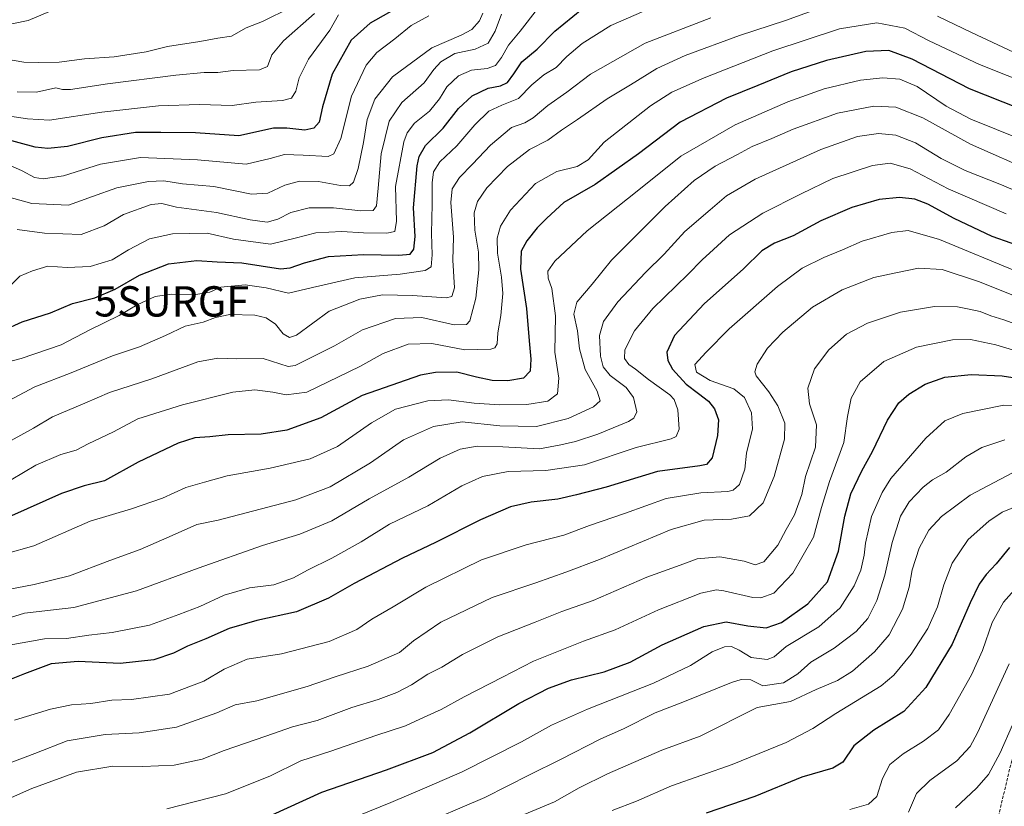
# Model space of a CAD drawing. Units: metres. Extents: x 641181 to 644632, y 4748389 to 4750773.
# Drawn here: x 641704 to 642029, y 4748857 to 4749117 of the extents above; entities that cross this region are included whole.
import ezdxf
from ezdxf.enums import TextEntityAlignment as Align

# ---------------------------------------------------------------- set-up
doc = ezdxf.new("R2010")
doc.units = ezdxf.units.M
doc.header["$MEASUREMENT"] = 0
doc.linetypes.add('TRAZOSX2', pattern=[1.5, 1, -0.5])
doc.layers.get('0').update_dxf_attribs({"lineweight": 5})
for name, color, linetype, lineweight in [('Curva de nivel maestra', 36, 'Continuous', 30), ('Curva de nivel normal', 36, 'Continuous', 0), ('Senda', 19, 'TRAZOSX2', 0), ('Surgencia fuente', 7, 'Continuous', 0)]:
    doc.layers.add(name, color=color, linetype=linetype, lineweight=lineweight)

# ---------------------------------------------------------------- blocks, each defined once
blk = doc.blocks.new('5SURGF')
blk.add_text('5SURGF', height=10).set_placement((0, 0), align=Align.MIDDLE_CENTER)
blk = doc.blocks.new('*U185')
at = {"layer": 'Curva de nivel normal', "color": 36, "linetype": 'Continuous', "lineweight": 0}
blk.add_polyline3d([(641978.28, 4748855.75, 1080), (641984.45, 4748857.49, 1080), (641987.1, 4748860, 1080), (641989, 4748865.94, 1080), (641991.43, 4748870.61, 1080), (641995.8, 4748874.18, 1080), (642002.62, 4748878.27, 1080), (642007.48, 4748882.08, 1080), (642011.02, 4748887.11, 1080), (642018.43, 4748900.22, 1080), (642022.03, 4748908.23, 1080), (642025.24, 4748917.55, 1080), (642029.04, 4748924.23, 1080), (642033.44, 4748929.15, 1080)], dxfattribs=at)
blk = doc.blocks.new('*U196')
at = {"layer": 'Curva de nivel normal', "color": 36, "linetype": 'Continuous', "lineweight": 0}
blk.add_polyline3d([(641899.71, 4748855.37, 1070), (641907.78, 4748858.55, 1070), (641919.28, 4748863.52, 1070), (641939.4, 4748870.58, 1070), (641957.25, 4748877.85, 1070), (641966.06, 4748882.48, 1070), (641973.56, 4748887.5, 1070), (641988.62, 4748896.63, 1070), (641992.75, 4748900.17, 1070), (641998.55, 4748907.03, 1070), (642004.03, 4748915.51, 1070), (642007.16, 4748922.72, 1070), (642009.27, 4748929.94, 1070), (642012.05, 4748937.11, 1070), (642017.34, 4748944.88, 1070), (642024.1, 4748950.97, 1070), (642028.57, 4748953.92, 1070), (642045.33, 4748960.81, 1070)], dxfattribs=at)
blk = doc.blocks.new('*U216')
at = {"layer": 'Curva de nivel normal', "color": 36, "linetype": 'Continuous', "lineweight": 0}
blk.add_polyline3d([(642013.16, 4748856.28, 1090), (642020.12, 4748862.82, 1090), (642024.06, 4748867.28, 1090), (642027.95, 4748874.44, 1090), (642031.99, 4748883.77, 1090)], dxfattribs=at)
blk = doc.blocks.new('*U217')
at = {"layer": 'Curva de nivel normal', "color": 36, "linetype": 'Continuous', "lineweight": 0}
blk.add_polyline3d([(641997.59, 4748854.85, 1085), (642000.26, 4748861.04, 1085), (642004.63, 4748865.3, 1085), (642013.58, 4748871.83, 1085), (642018.03, 4748876.58, 1085), (642020.43, 4748881.03, 1085), (642030.85, 4748903.91, 1085)], dxfattribs=at)
blk = doc.blocks.new('*U230')
at = {"layer": 'Curva de nivel maestra', "color": 36, "linetype": 'Continuous', "lineweight": 30}
blk.add_polyline3d([(642031, 4748942.24, 1075), (642026.56, 4748936.93, 1075), (642023.32, 4748933.41, 1075), (642020.95, 4748930.16, 1075), (642017.97, 4748924.01, 1075), (642012.07, 4748910.33, 1075), (642003.32, 4748896.06, 1075), (641996.02, 4748888.09, 1075), (641986.13, 4748881.91, 1075), (641979.52, 4748876.74, 1075), (641975.89, 4748871.42, 1075), (641972.66, 4748869.4, 1075), (641962.33, 4748866.46, 1075), (641946.8, 4748860.03, 1075), (641930.8, 4748854.53, 1075)], dxfattribs=at)

msp = doc.modelspace()

# ---------------------------------------------------------------- linework, layer by layer
at = {"layer": 'Curva de nivel maestra', "color": 36, "linetype": 'Continuous', "lineweight": 30}
for points in [[(641831.91, 4749122.25, 950), (641819.78, 4749115.42, 950), (641813.53, 4749109.84, 950), (641807.23, 4749098.62, 950), (641804.01, 4749087.76, 950), (641802.95, 4749082.79, 950), (641801.15, 4749080.77, 950), (641798.22, 4749080.14, 950), (641792.24, 4749080.77, 950), (641787.85, 4749080.82, 950), (641776.33, 4749078.19, 950), (641762.06, 4749079.27, 950), (641750.61, 4749079.34, 950), (641742.26, 4749079.28, 950), (641731.14, 4749077.54, 950), (641719.81, 4749074.66, 950), (641713.24, 4749074.04, 950), (641709.14, 4749074.52, 950), (641693.14, 4749078.74, 950)], [(641698.55, 4749013.9, 975), (641704.77, 4749016.82, 975), (641714.21, 4749019.75, 975), (641721.48, 4749022.85, 975), (641728.83, 4749024.7, 975), (641735.51, 4749027.59, 975), (641743.6, 4749032.24, 975), (641753.17, 4749035.98, 975), (641762.46, 4749037.04, 975), (641769.18, 4749036.62, 975), (641777.34, 4749036.3, 975), (641790.15, 4749034.35, 975), (641793.32, 4749034.6, 975), (641798.03, 4749036.26, 975), (641806.03, 4749038.37, 975), (641817.52, 4749039.06, 975), (641829.24, 4749038.78, 975), (641833.03, 4749039.18, 975), (641834.25, 4749040.82, 975), (641834.61, 4749045.04, 975), (641834.14, 4749054.44, 975), (641835.33, 4749068.37, 975), (641835.95, 4749071.37, 975), (641838.01, 4749075.08, 975), (641843.86, 4749080.74, 975), (641848.98, 4749087.25, 975), (641853.45, 4749091.46, 975), (641858.74, 4749093.94, 975), (641862.78, 4749094.72, 975), (641865.17, 4749095.88, 975), (641867.28, 4749098.68, 975), (641869.84, 4749102.69, 975), (641874.92, 4749106.88, 975), (641880.75, 4749112.78, 975), (641889.72, 4749120.04, 975)], [(642050.53, 4749080.8, 1000), (642017.74, 4749093.78, 1000), (641998.86, 4749103.57, 1000), (641991.13, 4749106.42, 1000), (641983.56, 4749106.11, 1000), (641970.52, 4749103.08, 1000), (641958.9, 4749099.34, 1000), (641947.8, 4749094.83, 1000), (641937.46, 4749090.69, 1000), (641922.13, 4749082.73, 1000), (641908.46, 4749072.3, 1000), (641894.08, 4749062.15, 1000), (641883.71, 4749056.19, 1000), (641878.13, 4749051.09, 1000), (641874.89, 4749047.85, 1000), (641871.54, 4749043.59, 1000), (641869.69, 4749040.16, 1000), (641869.42, 4749034.2, 1000), (641871.41, 4749021.23, 1000), (641872.29, 4749010.48, 1000), (641872.87, 4749004.51, 1000), (641872.64, 4749000.54, 1000), (641870.43, 4748998.21, 1000), (641865.29, 4748997.29, 1000), (641860.09, 4748997.48, 1000), (641854.95, 4748998.52, 1000), (641848.36, 4749000.23, 1000), (641841.4, 4749000.12, 1000), (641836.4, 4748999.14, 1000), (641817.16, 4748992.44, 1000), (641803.51, 4748985.11, 1000), (641792.22, 4748980.99, 1000), (641783.8, 4748979.75, 1000), (641772.81, 4748979.48, 1000), (641766.83, 4748978.82, 1000), (641761.81, 4748978.48, 1000), (641756.3, 4748976.74, 1000), (641743.14, 4748970.46, 1000), (641732, 4748964.3, 1000), (641725.32, 4748962.69, 1000), (641717.76, 4748960.14, 1000), (641701.24, 4748952.79, 1000)], [(642037.77, 4749040.6, 1025), (642025.22, 4749044.96, 1025), (642012.74, 4749050.9, 1025), (642004.02, 4749055.65, 1025), (641999.68, 4749057.32, 1025), (641994.59, 4749057.89, 1025), (641987.88, 4749057.25, 1025), (641978.89, 4749054.57, 1025), (641968.64, 4749050.16, 1025), (641959.46, 4749045.18, 1025), (641953.4, 4749042.82, 1025), (641949.13, 4749040.25, 1025), (641943.13, 4749034.34, 1025), (641930.13, 4749022.75, 1025), (641920.3, 4749012.33, 1025), (641917.77, 4749006.81, 1025), (641918.14, 4749004.08, 1025), (641919.69, 4749001.19, 1025), (641924.14, 4748996.23, 1025), (641928.27, 4748993.19, 1025), (641931.54, 4748990.61, 1025), (641933.51, 4748988.11, 1025), (641934.81, 4748984.39, 1025), (641934.51, 4748979.25, 1025), (641932.7, 4748971.84, 1025), (641930.89, 4748969.66, 1025), (641928.71, 4748969.25, 1025), (641914.66, 4748967.42, 1025), (641897.76, 4748962.26, 1025), (641887.9, 4748959.65, 1025), (641881.73, 4748958.24, 1025), (641872.91, 4748957.22, 1025), (641866.13, 4748955.66, 1025), (641856.25, 4748951.42, 1025), (641841.38, 4748943.9, 1025), (641830.4, 4748938.71, 1025), (641814.53, 4748930.42, 1025), (641806.06, 4748925.53, 1025), (641795.41, 4748920.98, 1025), (641782.29, 4748918.17, 1025), (641773.14, 4748915.56, 1025), (641765.47, 4748912.13, 1025), (641759.47, 4748909.74, 1025), (641754.81, 4748907.4, 1025), (641748.3, 4748905.16, 1025), (641737.22, 4748903.96, 1025), (641723.29, 4748904.67, 1025), (641714.38, 4748903.87, 1025), (641705.6, 4748900.51, 1025), (641694.97, 4748896.38, 1025)], [(641776.01, 4748848.87, 1050), (641803.8, 4748861.49, 1050), (641825.13, 4748868.81, 1050), (641840.46, 4748874.62, 1050), (641852.74, 4748881.05, 1050), (641868.88, 4748890.71, 1050), (641878.74, 4748895.8, 1050), (641886.28, 4748898.55, 1050), (641897.04, 4748901.26, 1050), (641905.61, 4748904.44, 1050), (641916.27, 4748910.12, 1050), (641929.99, 4748916.2, 1050), (641937.41, 4748917.72, 1050), (641944.59, 4748916.41, 1050), (641950.64, 4748915.78, 1050), (641955.66, 4748917.5, 1050), (641964.38, 4748923.63, 1050), (641970.86, 4748930.99, 1050), (641974.49, 4748941.02, 1050), (641976.56, 4748952.6, 1050), (641978.54, 4748959.97, 1050), (641982.16, 4748967.59, 1050), (641985.71, 4748974, 1050), (641990.72, 4748984.37, 1050), (641994.44, 4748990.05, 1050), (641997.71, 4748992.97, 1050), (642003.13, 4748996.21, 1050), (642009.65, 4748998.52, 1050), (642018.36, 4748999.4, 1050), (642028.61, 4748998.99, 1050), (642044.73, 4748996.44, 1050)]]:
    msp.add_polyline3d(points, dxfattribs=at)
at = {"layer": 'Curva de nivel normal', "color": 36, "linetype": 'Continuous', "lineweight": 0}
for points in [[(641699.81, 4749141.25, 930), (641715.81, 4749136.41, 930), (641728.47, 4749134.85, 930), (641736.81, 4749133.55, 930), (641742.6, 4749131.7, 930), (641745.67, 4749131.1, 930), (641747.24, 4749130.33, 930), (641748.67, 4749128.49, 930), (641751.15, 4749126.58, 930), (641753.24, 4749124.83, 930), (641754.92, 4749124.3, 930), (641754.3, 4749123.82, 930), (641752.66, 4749123.92, 930), (641749.47, 4749123.26, 930), (641746.81, 4749121.86, 930), (641741.14, 4749121.16, 930), (641729.47, 4749123.38, 930), (641724.47, 4749123.57, 930), (641717.98, 4749121.1, 930), (641706.77, 4749116.29, 930), (641697.02, 4749114.31, 930)], [(641793.54, 4749120.58, 935), (641784.24, 4749116.02, 935), (641778.83, 4749113.91, 935), (641773.94, 4749111.15, 935), (641769.47, 4749110.48, 935), (641763.53, 4749109.34, 935), (641752.81, 4749107.76, 935), (641745.74, 4749105.99, 935), (641735.23, 4749104.37, 935), (641725.37, 4749103.69, 935), (641717.01, 4749102.56, 935), (641710.16, 4749102.45, 935), (641705.31, 4749102.53, 935), (641695, 4749104.37, 935)], [(641696.33, 4749002.6, 980), (641704.47, 4749004.71, 980), (641717.68, 4749009.22, 980), (641727.13, 4749014.12, 980), (641736.8, 4749018.88, 980), (641742.81, 4749022.42, 980), (641748.7, 4749025.18, 980), (641754.14, 4749025.97, 980), (641762.14, 4749025.82, 980), (641766.81, 4749026.64, 980), (641770.47, 4749028.31, 980), (641778.46, 4749029.06, 980), (641785.43, 4749028.02, 980), (641792.79, 4749026.23, 980), (641800.71, 4749028.2, 980), (641814.76, 4749031.34, 980), (641829.64, 4749032.52, 980), (641837.92, 4749033.72, 980), (641839.92, 4749035.01, 980), (641840.26, 4749038.9, 980), (641840.08, 4749045.95, 980), (641840.28, 4749055.72, 980), (641840.2, 4749062.72, 980), (641840.72, 4749066.39, 980), (641842.82, 4749069.64, 980), (641848.45, 4749074.9, 980), (641854.37, 4749081.84, 980), (641858.99, 4749086.42, 980), (641863.24, 4749088.41, 980), (641868.74, 4749090.55, 980), (641873.13, 4749095.06, 980), (641877.19, 4749098.39, 980), (641881.25, 4749100.79, 980), (641884.75, 4749104.43, 980), (641889.77, 4749108.76, 980), (641899.3, 4749114.7, 980), (641915.26, 4749121.6, 980)], [(641701.22, 4748977.64, 990), (641708.59, 4748981.68, 990), (641714.79, 4748985.38, 990), (641725.55, 4748989.96, 990), (641733.68, 4748993.49, 990), (641747.61, 4748998.02, 990), (641762.81, 4749003.64, 990), (641769.44, 4749004.85, 990), (641775.57, 4749004.63, 990), (641784.38, 4749004.68, 990), (641792.7, 4749002.06, 990), (641795.02, 4749002.37, 990), (641799.62, 4749004.7, 990), (641807.98, 4749008.84, 990), (641817.23, 4749014.13, 990), (641828.12, 4749017.95, 990), (641836.8, 4749018.22, 990), (641847.55, 4749015.77, 990), (641851.62, 4749015.98, 990), (641852.74, 4749017.12, 990), (641854.68, 4749024.57, 990), (641855.66, 4749033.97, 990), (641855.56, 4749039.86, 990), (641854.39, 4749047.03, 990), (641854.1, 4749052.75, 990), (641855.23, 4749056.55, 990), (641858.34, 4749061.1, 990), (641865.12, 4749068.1, 990), (641872.46, 4749073.76, 990), (641878.45, 4749076.76, 990), (641882.98, 4749080.1, 990), (641888.26, 4749083.61, 990), (641898.08, 4749090.49, 990), (641905.8, 4749095.05, 990), (641914.46, 4749100.45, 990), (641923.8, 4749104.76, 990), (641941.8, 4749111.4, 990), (641956.94, 4749116.3, 990), (641969.72, 4749120.96, 990)], [(641694.3, 4749071.31, 955), (641704.77, 4749066.66, 955), (641708.93, 4749064.47, 955), (641711.78, 4749064.04, 955), (641718.47, 4749064.99, 955), (641730.66, 4749068.92, 955), (641743.94, 4749071.06, 955), (641762.72, 4749070.34, 955), (641778.82, 4749068.89, 955), (641786.72, 4749070.75, 955), (641791.43, 4749072.08, 955), (641797.66, 4749071.9, 955), (641805.91, 4749071.39, 955), (641807.74, 4749072.33, 955), (641810.05, 4749077.32, 955), (641813.56, 4749091.34, 955), (641818.45, 4749101.61, 955), (641822, 4749105.79, 955), (641827.96, 4749110.32, 955), (641833.34, 4749114.72, 955), (641839.13, 4749117.91, 955)], [(641695.95, 4749059.24, 960), (641708.05, 4749055.9, 960), (641720.08, 4749055.3, 960), (641728, 4749058.21, 960), (641736.12, 4749061.01, 960), (641746.55, 4749063.14, 960), (641751.66, 4749063.38, 960), (641757.81, 4749062.37, 960), (641768.09, 4749061.53, 960), (641780.62, 4749058.94, 960), (641785.91, 4749059.28, 960), (641791.56, 4749061.98, 960), (641796.44, 4749063.26, 960), (641802.67, 4749063.15, 960), (641809.97, 4749061.87, 960), (641812.96, 4749061.72, 960), (641814.24, 4749062.96, 960), (641815.83, 4749067.43, 960), (641817.53, 4749075.98, 960), (641818.73, 4749083.61, 960), (641821.26, 4749090.38, 960), (641827.11, 4749097.77, 960), (641840.13, 4749107.27, 960), (641849.8, 4749111.49, 960), (641853.31, 4749113.37, 960), (641855.84, 4749116.17, 960), (641856.98, 4749118.69, 960)], [(641809.32, 4749118.14, 945), (641806.4, 4749113.11, 945), (641799.39, 4749103.6, 945), (641796.31, 4749097.43, 945), (641795.16, 4749092.93, 945), (641793.83, 4749090.66, 945), (641790.84, 4749089.88, 945), (641782.04, 4749089.34, 945), (641774.21, 4749088.29, 945), (641763.41, 4749088.59, 945), (641749.88, 4749088.1, 945), (641731.15, 4749086.01, 945), (641713.83, 4749083.37, 945), (641706.53, 4749083.9, 945), (641699.96, 4749084.85, 945)], [(641700.62, 4749028.51, 970), (641704.02, 4749031.93, 970), (641708.19, 4749033.61, 970), (641713.33, 4749035.15, 970), (641719.62, 4749034.8, 970), (641727.3, 4749035.05, 970), (641734.55, 4749037.29, 970), (641739.97, 4749040.6, 970), (641746.85, 4749044.23, 970), (641754.49, 4749045.9, 970), (641765.88, 4749046.07, 970), (641774.67, 4749044.16, 970), (641786.84, 4749042.46, 970), (641794.97, 4749044.42, 970), (641801.8, 4749046.24, 970), (641810.41, 4749046.68, 970), (641817.52, 4749046.22, 970), (641825.24, 4749046.08, 970), (641827.87, 4749046.69, 970), (641828.42, 4749050.1, 970), (641828.15, 4749061.46, 970), (641830.94, 4749076.21, 970), (641832.02, 4749079.17, 970), (641834.43, 4749082.46, 970), (641839.32, 4749086.43, 970), (641842.64, 4749090.43, 970), (641845.11, 4749094.43, 970), (641848.93, 4749098.06, 970), (641853.28, 4749099.93, 970), (641858.42, 4749100.5, 970), (641861.13, 4749101.5, 970), (641863.13, 4749104.06, 970), (641865.46, 4749108.16, 970), (641869.36, 4749112.75, 970), (641875.04, 4749120.21, 970)], [(641703.14, 4749047.3, 965), (641712.21, 4749046.04, 965), (641724.25, 4749045.63, 965), (641731.87, 4749048.47, 965), (641738.3, 4749052.28, 965), (641747.42, 4749055.52, 965), (641750.99, 4749055.9, 965), (641755.78, 4749054.73, 965), (641769.06, 4749052.95, 965), (641780.1, 4749050.44, 965), (641785.78, 4749049.67, 965), (641789.29, 4749050.68, 965), (641793.52, 4749052.86, 965), (641799.67, 4749054.44, 965), (641807.64, 4749054.45, 965), (641816.64, 4749053.49, 965), (641820.71, 4749053.6, 965), (641821.83, 4749055.16, 965), (641822.43, 4749060.96, 965), (641823.4, 4749072.31, 965), (641826.01, 4749083.13, 965), (641830.25, 4749089.22, 965), (641837.66, 4749095.79, 965), (641840.81, 4749100.1, 965), (641843.13, 4749102.68, 965), (641847.73, 4749105.46, 965), (641854.44, 4749106.82, 965), (641858.71, 4749108.81, 965), (641861.09, 4749112.8, 965), (641863.18, 4749118.44, 965)], [(641801.36, 4749118.63, 940), (641791.13, 4749109.63, 940), (641787.24, 4749104.97, 940), (641785.89, 4749101.16, 940), (641783.24, 4749100.02, 940), (641774.55, 4749099.82, 940), (641769.43, 4749099.14, 940), (641764.95, 4749099.16, 940), (641755.53, 4749098.3, 940), (641732.97, 4749095.38, 940), (641720.74, 4749093.49, 940), (641718.09, 4749093.55, 940), (641715.96, 4749094.05, 940), (641709.49, 4749092.6, 940), (641703.2, 4749092.72, 940)], [(642007.22, 4749117.8, 990), (642018.48, 4749112.38, 990), (642032.3, 4749105.88, 990)], [(641698.47, 4748989.74, 985), (641708.97, 4748995.31, 985), (641720.97, 4749000, 985), (641734.64, 4749005.55, 985), (641743.58, 4749008.55, 985), (641752.15, 4749012.28, 985), (641758.68, 4749015.37, 985), (641764.6, 4749016.65, 985), (641768.66, 4749018.28, 985), (641773.44, 4749019.25, 985), (641781.64, 4749018.96, 985), (641785.38, 4749018.16, 985), (641788.55, 4749016.08, 985), (641791, 4749012.85, 985), (641793.11, 4749011.65, 985), (641795.46, 4749012.43, 985), (641806.2, 4749020.35, 985), (641816.39, 4749024.29, 985), (641823.86, 4749025.67, 985), (641833.8, 4749025.55, 985), (641844.93, 4749024.77, 985), (641846.73, 4749025.13, 985), (641847.6, 4749028.04, 985), (641847.13, 4749037.18, 985), (641847.25, 4749044.78, 985), (641846.41, 4749056.18, 985), (641846.81, 4749060.76, 985), (641849.24, 4749064.43, 985), (641853.57, 4749068.88, 985), (641859.5, 4749075.18, 985), (641866.47, 4749080.96, 985), (641870.82, 4749082.57, 985), (641873.64, 4749084.16, 985), (641878.5, 4749088.3, 985), (641884.79, 4749092.66, 985), (641892.56, 4749098.55, 985), (641910.58, 4749108.79, 985), (641932.29, 4749117.24, 985)], [(641701.14, 4748964.6, 995), (641709.33, 4748969.52, 995), (641717.55, 4748973.03, 995), (641722.66, 4748974.4, 995), (641726.59, 4748976.56, 995), (641734.96, 4748980.43, 995), (641743.04, 4748984.72, 995), (641757.81, 4748989.41, 995), (641774.4, 4748993.53, 995), (641781.72, 4748994.36, 995), (641787.58, 4748993.56, 995), (641792.01, 4748992.74, 995), (641798.9, 4748993.54, 995), (641816.32, 4749002.05, 995), (641824.11, 4749006.33, 995), (641832.29, 4749009.47, 995), (641840.14, 4749009.63, 995), (641851.09, 4749007.58, 995), (641859.66, 4749007.82, 995), (641860.94, 4749008.25, 995), (641861.71, 4749009.57, 995), (641861.9, 4749013.21, 995), (641862.89, 4749018.87, 995), (641863.56, 4749026.14, 995), (641863.21, 4749031.54, 995), (641861.8, 4749039.43, 995), (641861.75, 4749044.43, 995), (641862.8, 4749048.43, 995), (641866.13, 4749053.68, 995), (641874.4, 4749062.46, 995), (641881.46, 4749066.4, 995), (641888.13, 4749068.12, 995), (641891.8, 4749070.33, 995), (641897.06, 4749076.15, 995), (641912.4, 4749088.1, 995), (641919.46, 4749092.66, 995), (641930.13, 4749097.42, 995), (641952.8, 4749106.32, 995), (641974.8, 4749113.55, 995), (641987.13, 4749115.6, 995), (641996.43, 4749113.74, 995), (642004.43, 4749109.65, 995), (642021.1, 4749101.75, 995), (642048.48, 4749090.85, 995)], [(641699.26, 4748940.18, 1005), (641708.61, 4748942.82, 1005), (641727.26, 4748951, 1005), (641740.89, 4748955.07, 1005), (641751.13, 4748958.52, 1005), (641758.89, 4748962.04, 1005), (641765.06, 4748963.89, 1005), (641772.48, 4748965.99, 1005), (641786.7, 4748968.53, 1005), (641799.93, 4748971.52, 1005), (641808.99, 4748975.63, 1005), (641820.19, 4748983.48, 1005), (641828.15, 4748987.99, 1005), (641838.84, 4748990.75, 1005), (641845.68, 4748991.09, 1005), (641854.17, 4748989.98, 1005), (641862.47, 4748989.44, 1005), (641871.53, 4748989.48, 1005), (641878.51, 4748990.58, 1005), (641881.66, 4748993, 1005), (641882.05, 4748998.2, 1005), (641880.83, 4749006.76, 1005), (641880.98, 4749018.77, 1005), (641879.84, 4749027.82, 1005), (641878.55, 4749031.2, 1005), (641878.42, 4749033.54, 1005), (641880.83, 4749036.88, 1005), (641891.49, 4749046.91, 1005), (641907.97, 4749059.94, 1005), (641922.36, 4749071.48, 1005), (641940.39, 4749081.89, 1005), (641957.7, 4749089.46, 1005), (641969.8, 4749093.77, 1005), (641981.8, 4749096.58, 1005), (641989.13, 4749097.41, 1005), (641994.8, 4749097, 1005), (642000.53, 4749094.52, 1005), (642010.06, 4749088, 1005), (642018.2, 4749083.78, 1005), (642035.13, 4749076.87, 1005)], [(642039.61, 4749065.98, 1010), (642018.06, 4749075.49, 1010), (642002.34, 4749084.15, 1010), (641993.46, 4749087.75, 1010), (641986.13, 4749088.05, 1010), (641974.13, 4749085.71, 1010), (641959.46, 4749080.49, 1010), (641952.46, 4749077.31, 1010), (641945.97, 4749074.66, 1010), (641941.16, 4749072.07, 1010), (641933.71, 4749068.24, 1010), (641926.76, 4749063.5, 1010), (641917.2, 4749054.9, 1010), (641899.46, 4749037.14, 1010), (641893.13, 4749029.2, 1010), (641888.04, 4749023.34, 1010), (641887, 4749019.38, 1010), (641888.23, 4749013.87, 1010), (641888.91, 4749007.88, 1010), (641890.79, 4749001.1, 1010), (641894.79, 4748993.96, 1010), (641895.78, 4748990.69, 1010), (641893.6, 4748988.75, 1010), (641885.13, 4748984.85, 1010), (641874.76, 4748982.22, 1010), (641862.65, 4748982.5, 1010), (641850.17, 4748983.83, 1010), (641840.72, 4748982.2, 1010), (641830.73, 4748977.79, 1010), (641819.92, 4748970.24, 1010), (641806.52, 4748962.29, 1010), (641795.25, 4748958.02, 1010), (641769.61, 4748951.34, 1010), (641762.54, 4748949.88, 1010), (641754.38, 4748946.24, 1010), (641743.81, 4748941.67, 1010), (641733.81, 4748938.04, 1010), (641720.47, 4748932.89, 1010), (641708.81, 4748930.07, 1010), (641686.81, 4748925.84, 1010)], [(641691.91, 4748916.39, 1015), (641705.56, 4748920.63, 1015), (641721.91, 4748922.49, 1015), (641742.6, 4748927.92, 1015), (641762.92, 4748935.43, 1015), (641784.19, 4748942.92, 1015), (641796.59, 4748946.7, 1015), (641807.1, 4748951.13, 1015), (641819.47, 4748958.38, 1015), (641832.56, 4748965.56, 1015), (641842.85, 4748971.73, 1015), (641849.51, 4748974.75, 1015), (641855.12, 4748975.76, 1015), (641863.65, 4748975.58, 1015), (641875.7, 4748974.83, 1015), (641882.8, 4748976.16, 1015), (641887.6, 4748977.3, 1015), (641894.98, 4748979.73, 1015), (641905.1, 4748983.9, 1015), (641906.91, 4748984.97, 1015), (641907.91, 4748987.11, 1015), (641906.79, 4748991.81, 1015), (641904.39, 4748995.1, 1015), (641899.09, 4748999.07, 1015), (641896.74, 4749001.92, 1015), (641895.89, 4749005.48, 1015), (641895.48, 4749012.31, 1015), (641896.87, 4749016.91, 1015), (641901.64, 4749023.44, 1015), (641910.74, 4749033.1, 1015), (641916.9, 4749039.15, 1015), (641923.7, 4749046.64, 1015), (641932.11, 4749053.82, 1015), (641937.5, 4749058.44, 1015), (641946.99, 4749063.95, 1015), (641968.7, 4749073.67, 1015), (641980.74, 4749078.06, 1015), (641987.7, 4749079, 1015), (641993.43, 4749078.4, 1015), (641999.96, 4749075.93, 1015), (642008.38, 4749070.78, 1015), (642016.38, 4749066.74, 1015), (642028.36, 4749062.1, 1015), (642039.49, 4749057.33, 1015)], [(641700.47, 4748910.08, 1020), (641712.14, 4748912.07, 1020), (641719.47, 4748912.21, 1020), (641726.81, 4748913.34, 1020), (641734.57, 4748914.16, 1020), (641746.85, 4748916.68, 1020), (641756.57, 4748920.18, 1020), (641763.55, 4748922.8, 1020), (641771.58, 4748926.53, 1020), (641779.94, 4748928.91, 1020), (641788, 4748929.97, 1020), (641794.46, 4748932.28, 1020), (641799.02, 4748934.77, 1020), (641807.14, 4748938.72, 1020), (641816.76, 4748944.16, 1020), (641826.13, 4748949.95, 1020), (641838.8, 4748955.99, 1020), (641850.02, 4748962.64, 1020), (641856.9, 4748965.74, 1020), (641865.36, 4748967.33, 1020), (641877.75, 4748967.74, 1020), (641890.62, 4748969.62, 1020), (641907.65, 4748975.25, 1020), (641919.24, 4748978.2, 1020), (641920.86, 4748978.95, 1020), (641921.81, 4748981.39, 1020), (641921.44, 4748987.77, 1020), (641920.16, 4748991.17, 1020), (641918.73, 4748992.72, 1020), (641911.73, 4748997.76, 1020), (641907.43, 4749001.18, 1020), (641905.26, 4749002.77, 1020), (641903.76, 4749004.74, 1020), (641903.9, 4749007.51, 1020), (641907.14, 4749013.86, 1020), (641913.11, 4749021.18, 1020), (641924.73, 4749032.44, 1020), (641929.46, 4749037.32, 1020), (641933.2, 4749040.65, 1020), (641938.48, 4749045.49, 1020), (641949.46, 4749052.68, 1020), (641962.13, 4749059.03, 1020), (641972.6, 4749064.15, 1020), (641985.7, 4749068.45, 1020), (641991.59, 4749069.26, 1020), (641998.15, 4749067.29, 1020), (642010.73, 4749060.69, 1020), (642029.87, 4749052.48, 1020)], [(641702.28, 4748885.3, 1030), (641714.14, 4748888.93, 1030), (641721.14, 4748890.3, 1030), (641727.45, 4748890.74, 1030), (641734.39, 4748891.9, 1030), (641740.91, 4748892.09, 1030), (641753.46, 4748893.83, 1030), (641764.85, 4748898.18, 1030), (641771.53, 4748902.13, 1030), (641779.12, 4748905.36, 1030), (641790.52, 4748907.16, 1030), (641806.22, 4748911.19, 1030), (641815.36, 4748915.25, 1030), (641820.34, 4748918.58, 1030), (641827.37, 4748922.67, 1030), (641838.18, 4748929.23, 1030), (641856.52, 4748938.16, 1030), (641871.28, 4748943.16, 1030), (641883.8, 4748946.39, 1030), (641892.27, 4748949.52, 1030), (641904.16, 4748953.63, 1030), (641917.53, 4748958.5, 1030), (641929.04, 4748960.35, 1030), (641937.96, 4748960.82, 1030), (641939.7, 4748961.25, 1030), (641941.75, 4748963.11, 1030), (641943.5, 4748968.11, 1030), (641944.08, 4748973.44, 1030), (641946.04, 4748981.44, 1030), (641945.78, 4748986.77, 1030), (641943.41, 4748991.8, 1030), (641939.93, 4748994.72, 1030), (641932.14, 4748997.45, 1030), (641927.55, 4749000.19, 1030), (641927.04, 4749002.75, 1030), (641930.74, 4749006.77, 1030), (641938.41, 4749014.52, 1030), (641954.34, 4749028.45, 1030), (641962.44, 4749034.52, 1030), (641969.65, 4749038.1, 1030), (641975.8, 4749040.59, 1030), (641982.34, 4749043.49, 1030), (641992.09, 4749046.34, 1030), (641997.52, 4749046.96, 1030), (642007.86, 4749043.95, 1030), (642033.9, 4749033.21, 1030)], [(641687.13, 4748865.98, 1035), (641709.03, 4748874.25, 1035), (641719.72, 4748878.4, 1035), (641732.28, 4748880.54, 1035), (641743.47, 4748881.05, 1035), (641755.81, 4748882.96, 1035), (641769.14, 4748887.69, 1035), (641775.14, 4748890.28, 1035), (641782.28, 4748891.63, 1035), (641798.95, 4748896.42, 1035), (641808.25, 4748899.61, 1035), (641819.13, 4748903.14, 1035), (641829.46, 4748907.64, 1035), (641834.13, 4748911.44, 1035), (641843.13, 4748917.58, 1035), (641860.13, 4748925.72, 1035), (641874.46, 4748930.66, 1035), (641884.46, 4748934.17, 1035), (641895.57, 4748938.27, 1035), (641919.21, 4748948.24, 1035), (641930.08, 4748951.33, 1035), (641939.18, 4748951.63, 1035), (641945.1, 4748952.79, 1035), (641949.58, 4748957.07, 1035), (641953.19, 4748965.77, 1035), (641956.62, 4748978.11, 1035), (641956.75, 4748983.32, 1035), (641954.46, 4748989.1, 1035), (641951.42, 4748993.73, 1035), (641947.32, 4748998.94, 1035), (641946.87, 4749000.28, 1035), (641947.64, 4749002.83, 1035), (641951.07, 4749008.08, 1035), (641956.08, 4749013.44, 1035), (641965.89, 4749021.62, 1035), (641975.67, 4749027.42, 1035), (641986.13, 4749031.4, 1035), (641993.46, 4749033.04, 1035), (642000.87, 4749034.57, 1035), (642008.72, 4749034.11, 1035), (642021.09, 4749030, 1035), (642035.01, 4749024.41, 1035)], [(641695.19, 4748857.12, 1040), (641707.97, 4748862.69, 1040), (641722.8, 4748868.13, 1040), (641734.77, 4748870.11, 1040), (641744.67, 4748869.92, 1040), (641755.06, 4748870.4, 1040), (641764.3, 4748872.42, 1040), (641771.51, 4748875.26, 1040), (641785.3, 4748879.96, 1040), (641794.1, 4748883.07, 1040), (641802.21, 4748885.17, 1040), (641813.75, 4748889.39, 1040), (641822.42, 4748892.11, 1040), (641828.55, 4748894.4, 1040), (641833.42, 4748896.94, 1040), (641838.8, 4748900.4, 1040), (641843.46, 4748902.81, 1040), (641850.24, 4748906.91, 1040), (641861.9, 4748912.78, 1040), (641874.24, 4748917.64, 1040), (641883.13, 4748921.15, 1040), (641893.46, 4748924.75, 1040), (641911.13, 4748932.5, 1040), (641922.13, 4748936.48, 1040), (641927.8, 4748938.49, 1040), (641935.34, 4748939.17, 1040), (641943.31, 4748937.8, 1040), (641947.01, 4748936.56, 1040), (641949.8, 4748937.52, 1040), (641954.46, 4748943.04, 1040), (641957.22, 4748948.26, 1040), (641959.92, 4748953.11, 1040), (641962.35, 4748959.77, 1040), (641963.62, 4748965.77, 1040), (641966.93, 4748975.44, 1040), (641967.24, 4748982.77, 1040), (641964.88, 4748989.77, 1040), (641964.34, 4748994.92, 1040), (641966.53, 4749001.27, 1040), (641971.28, 4749007.6, 1040), (641977.13, 4749012.7, 1040), (641984.09, 4749016.32, 1040), (641994.94, 4749020.02, 1040), (642006.23, 4749021.91, 1040), (642013.8, 4749021.78, 1040), (642017.66, 4749020.96, 1040), (642021.24, 4749020.22, 1040), (642024.8, 4749018.75, 1040), (642029.13, 4749017.46, 1040), (642039.78, 4749013.6, 1040)], [(641752.55, 4748855.92, 1045), (641772, 4748860.91, 1045), (641786.67, 4748866.73, 1045), (641796.85, 4748871.84, 1045), (641806.8, 4748874.99, 1045), (641821.6, 4748880.14, 1045), (641831.44, 4748883.4, 1045), (641837.6, 4748886.25, 1045), (641843.24, 4748888.76, 1045), (641850.8, 4748893.01, 1045), (641863.46, 4748899.49, 1045), (641873.76, 4748904.73, 1045), (641890.3, 4748911.3, 1045), (641900.76, 4748915.12, 1045), (641915.07, 4748921.66, 1045), (641928.96, 4748927.19, 1045), (641934.19, 4748928.29, 1045), (641936.63, 4748928, 1045), (641946.19, 4748925.73, 1045), (641948.85, 4748925.64, 1045), (641953.1, 4748927.15, 1045), (641959.41, 4748933.77, 1045), (641966.24, 4748945.71, 1045), (641968.85, 4748955.53, 1045), (641971.48, 4748964.04, 1045), (641976.29, 4748976.98, 1045), (641977.42, 4748985.52, 1045), (641978.63, 4748991.58, 1045), (641981.62, 4748996.96, 1045), (641989.43, 4749003.68, 1045), (642000.22, 4749008.49, 1045), (642012.1, 4749010.87, 1045), (642018.11, 4749010.95, 1045), (642026.42, 4749009.2, 1045), (642035.33, 4749006.59, 1045)], [(641812.5, 4748852.38, 1055), (641826.56, 4748858.04, 1055), (641838.48, 4748863.13, 1055), (641850.18, 4748868.16, 1055), (641869.81, 4748878.11, 1055), (641879.69, 4748883.64, 1055), (641891.59, 4748888.86, 1055), (641913.42, 4748897.46, 1055), (641925.6, 4748903.31, 1055), (641932.71, 4748907.79, 1055), (641936.82, 4748909.52, 1055), (641939.18, 4748909.56, 1055), (641941.66, 4748908.35, 1055), (641945.63, 4748905.95, 1055), (641950.94, 4748905.32, 1055), (641953.25, 4748906.2, 1055), (641957.18, 4748909.54, 1055), (641968, 4748916.05, 1055), (641975.03, 4748922.35, 1055), (641979.64, 4748929.67, 1055), (641981.85, 4748934.77, 1055), (641983.02, 4748939.77, 1055), (641983.39, 4748943.7, 1055), (641985.35, 4748952.47, 1055), (641988.9, 4748960.48, 1055), (641991.81, 4748965.03, 1055), (642003.3, 4748978.44, 1055), (642009.57, 4748984.06, 1055), (642015.58, 4748986.49, 1055), (642029.13, 4748989.26, 1055), (642039.09, 4748989.09, 1055)], [(641834.37, 4748849.77, 1060), (641857.62, 4748859.67, 1060), (641872.36, 4748867.16, 1060), (641882.63, 4748872.27, 1060), (641895.94, 4748879.06, 1060), (641903.5, 4748882.35, 1060), (641913.93, 4748887.68, 1060), (641923.6, 4748891.44, 1060), (641939.09, 4748897.69, 1060), (641942.35, 4748898.7, 1060), (641945.56, 4748898.54, 1060), (641949.46, 4748896.59, 1060), (641956.35, 4748897.61, 1060), (641961.02, 4748900.53, 1060), (641965.34, 4748904.46, 1060), (641973.02, 4748909.02, 1060), (641980.3, 4748914.5, 1060), (641984.14, 4748918.88, 1060), (641987.13, 4748924.83, 1060), (641989.78, 4748933.12, 1060), (641992.25, 4748943.96, 1060), (641994.96, 4748952.59, 1060), (641997.8, 4748957.34, 1060), (642002.46, 4748962.22, 1060), (642005.54, 4748964.6, 1060), (642010.1, 4748967.2, 1060), (642016.54, 4748972.2, 1060), (642021.8, 4748975.25, 1060), (642029.46, 4748977.84, 1060)], [(641867.24, 4748852.69, 1065), (641880.66, 4748858.25, 1065), (641888.86, 4748862.92, 1065), (641898.18, 4748867.58, 1065), (641916.11, 4748875.31, 1065), (641928.76, 4748879.93, 1065), (641947.65, 4748889.41, 1065), (641958.62, 4748891.47, 1065), (641967.14, 4748895.37, 1065), (641974.16, 4748898.33, 1065), (641979.15, 4748901.44, 1065), (641986.4, 4748907.77, 1065), (641991.2, 4748913.44, 1065), (641995.67, 4748921.94, 1065), (641997.88, 4748929.13, 1065), (641998.82, 4748934.94, 1065), (642001.19, 4748942.11, 1065), (642004.38, 4748947.96, 1065), (642008.57, 4748952.51, 1065), (642017.95, 4748959.58, 1065), (642033.88, 4748967.97, 1065)]]:
    msp.add_polyline3d(points, dxfattribs=at)
at = {"layer": 'Senda', "color": 19, "linetype": 'TRAZOSX2', "lineweight": 0}
msp.add_polyline3d([(642119.07, 4748923.37, 1086.75), (642100.52, 4748925.52, 1086.92), (642081.33, 4748925.52, 1087.22), (642060.83, 4748923.53, 1086.38), (642047.6, 4748920.22, 1086.22), (642042.31, 4748903.03, 1089.53), (642031.72, 4748871.94, 1092.17), (642024.45, 4748841.51, 1096.87), (642018.49, 4748826.96, 1097.49), (642001.96, 4748813.73, 1099.22), (641980.79, 4748802.48, 1100.1), (641962.27, 4748795.21, 1100.35), (641937.8, 4748784.62, 1102.14), (641905.38, 4748772.06, 1103.17), (641878.93, 4748757.5, 1103.91)], dxfattribs=at)

# ---------------------------------------------------------------- block references
at = {"layer": 'Curva de nivel maestra', "color": 36, "linetype": 'Continuous', "lineweight": 30}
msp.add_blockref('*U230', (0, 0), dxfattribs=at)
at = {"layer": 'Curva de nivel normal', "color": 36, "linetype": 'Continuous', "lineweight": 0}
for name in ['*U185', '*U217', '*U216', '*U196']:
    msp.add_blockref(name, (0, 0), dxfattribs=at)
at = {"layer": 'Surgencia fuente', "linetype": 'Continuous', "lineweight": 0}
msp.add_blockref('5SURGF', (641754.19, 4749023.56, 980.95), dxfattribs=at)

doc.saveas('drawing.dxf')
